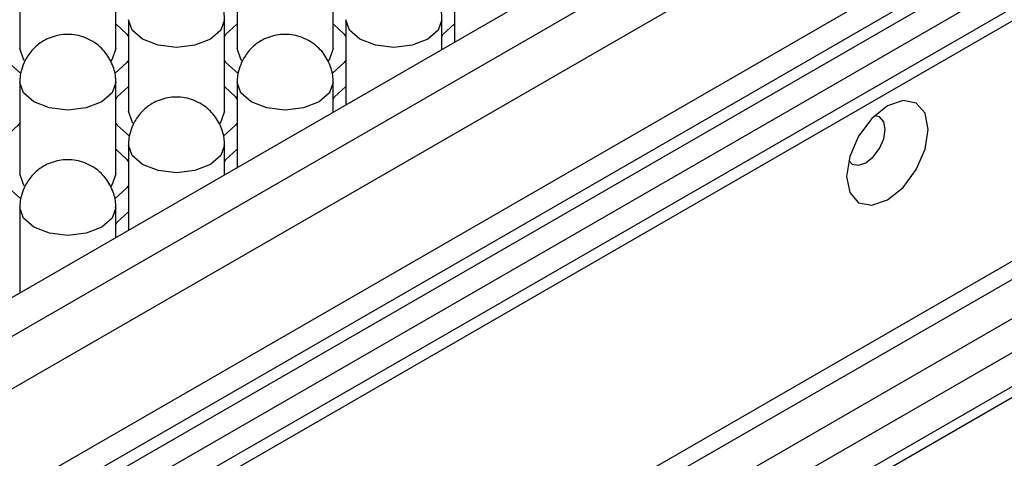
# Model space of a CAD drawing. Units: millimetres. Extents: x 11673 to 11970, y -7568 to -7358.
# Drawn here: x 11748 to 11755, y -7540 to -7537 of the extents above; entities that cross this region are included whole.
import ezdxf

# ---------------------------------------------------------------- set-up
doc = ezdxf.new("R2010")
doc.units = ezdxf.units.MM
doc.header["$LTSCALE"] = 10
doc.layers.add('1轮廓实线层', color=7, linetype='Continuous')

msp = doc.modelspace()

# ---------------------------------------------------------------- linework, layer by layer
at = {"layer": '1轮廓实线层'}
for p, q in [((11738.594183, -7544.575126), (11768.587966, -7527.260084)), ((11768.800099, -7527.382546), (11738.65157, -7544.786921)), ((11738.710033, -7545.079762), (11768.941521, -7527.627495)), ((11768.941521, -7528.280728), (11738.748061, -7545.711041)), ((11738.74806, -7545.874362), (11768.870809, -7528.484869)), ((11738.748061, -7545.956003), (11768.941521, -7528.52569)), ((11768.941521, -7528.688998), (11738.748061, -7546.119312)), ((11768.870809, -7528.893139), (11738.74806, -7546.282632)), ((11738.748061, -7546.364274), (11768.941521, -7528.93396)), ((11769.037077, -7530.381232), (11738.748061, -7547.866709)), ((11768.686961, -7530.697765), (11738.74806, -7547.981125)), ((11738.74806, -7548.226021), (11769.040514, -7530.738559)), ((11738.748061, -7548.438287), (11769.224363, -7530.844693)), ((11769.224363, -7531.056993), (11738.748061, -7548.650588)), ((11738.74806, -7548.71824), (11769.182933, -7531.148562)), ((11748.389981, -7536.820367), (11748.389981, -7537.391945)), ((11748.989982, -7537.391946), (11748.989982, -7536.820367)), ((11749.747627, -7536.820367), (11749.747627, -7537.391946)), ((11750.347626, -7537.391945), (11750.347626, -7536.820367)), ((11751.105271, -7536.820366), (11751.105271, -7537.352629)), ((11749.068804, -7537.212243), (11749.068804, -7537.783822)), ((11749.668804, -7537.783821), (11749.668804, -7537.212243)), ((11750.426448, -7537.212242), (11750.426448, -7537.744505)), ((11751.02645, -7537.398133), (11751.02645, -7537.212243)), ((11748.389982, -7537.604119), (11748.389982, -7538.175697)), ((11748.989981, -7538.175697), (11748.989981, -7537.604118)), ((11749.747626, -7537.604118), (11749.747626, -7538.136381)), ((11750.347627, -7537.790009), (11750.347627, -7537.604119)), ((11749.068803, -7537.995994), (11749.068803, -7538.528257)), ((11749.668805, -7538.181885), (11749.668805, -7537.995995)), ((11748.389981, -7538.38787), (11748.389981, -7538.920133)), ((11748.989982, -7538.573761), (11748.989982, -7538.387871))]:
    msp.add_line(p, q, dxfattribs=at)
at = {"layer": '1轮廓实线层', "flags": 128}
for points in [[(11748.991658, -7537.240314), (11749.059534, -7537.303578), (11749.067126, -7537.315008)], [(11749.580937, -7537.334704), (11749.483609, -7537.372246), (11749.368804, -7537.385429), (11749.254, -7537.372246), (11749.156673, -7537.334705), (11749.09164, -7537.278518), (11749.068804, -7537.212243), (11749.068805, -7537.212114)], [(11749.668804, -7537.212372), (11749.645967, -7537.278518), (11749.580937, -7537.334704)], [(11749.670482, -7537.315009), (11749.678074, -7537.303577), (11749.745948, -7537.240314)], [(11750.349304, -7537.240315), (11750.417178, -7537.303578), (11750.424772, -7537.315009)], [(11750.938581, -7537.334704), (11750.841255, -7537.372246), (11750.72645, -7537.385429), (11750.611644, -7537.372246), (11750.514317, -7537.334704), (11750.449286, -7537.278518), (11750.426448, -7537.212242), (11750.426448, -7537.212113)], [(11751.02645, -7537.212372), (11751.003613, -7537.278519), (11750.938581, -7537.334704)], [(11751.028126, -7537.315008), (11751.03572, -7537.303578), (11751.103594, -7537.240315)], [(11748.419469, -7537.466822), (11748.412818, -7537.458221), (11748.389981, -7537.391945)], [(11748.989982, -7537.391946), (11748.967146, -7537.458221), (11748.956644, -7537.471292)], [(11749.777115, -7537.466823), (11749.770462, -7537.458221), (11749.747627, -7537.391946)], [(11750.347626, -7537.391945), (11750.32479, -7537.458221), (11750.314287, -7537.471291)], [(11748.396497, -7537.548843), (11748.32043, -7537.480313), (11748.31116, -7537.466085)], [(11749.068804, -7537.466085), (11749.059533, -7537.480313), (11748.984869, -7537.547963)], [(11749.75414, -7537.548842), (11749.678076, -7537.480313), (11749.668804, -7537.466084)], [(11750.426448, -7537.466084), (11750.417179, -7537.480313), (11750.342515, -7537.547964)], [(11748.902114, -7537.72658), (11748.804786, -7537.764122), (11748.689981, -7537.777305), (11748.575177, -7537.764122), (11748.477851, -7537.726581), (11748.412817, -7537.670394), (11748.389982, -7537.604119), (11748.389982, -7537.60399)], [(11748.989981, -7537.604247), (11748.967145, -7537.670394), (11748.902114, -7537.72658)], [(11750.259758, -7537.726579), (11750.162432, -7537.764122), (11750.047627, -7537.777305), (11749.932821, -7537.764122), (11749.835495, -7537.72658), (11749.770463, -7537.670394), (11749.747626, -7537.604118), (11749.747626, -7537.603989)], [(11750.347627, -7537.604248), (11750.324791, -7537.670395), (11750.259758, -7537.726579)], [(11748.99166, -7537.706885), (11748.999251, -7537.695453), (11749.067126, -7537.63219)], [(11749.670482, -7537.632191), (11749.738355, -7537.695453), (11749.745949, -7537.706884)], [(11750.349304, -7537.706884), (11750.356897, -7537.695454), (11750.424772, -7537.632191)], [(11754.063994, -7537.898183), (11754.044617, -7537.796877), (11753.989436, -7537.733367), (11753.906851, -7537.717321), (11753.809436, -7537.751182), (11753.71202, -7537.829794), (11753.629436, -7537.941191), (11753.574254, -7538.068412), (11753.554877, -7538.19209), (11753.574254, -7538.293395), (11753.629436, -7538.356905), (11753.71202, -7538.372951), (11753.809436, -7538.339091), (11753.906851, -7538.260478), (11753.989436, -7538.149082), (11754.044617, -7538.02186), (11754.063994, -7537.898183)], [(11749.098293, -7537.858698), (11749.09164, -7537.850096), (11749.068804, -7537.783822)], [(11749.668804, -7537.783821), (11749.645967, -7537.850097), (11749.635465, -7537.863167)], [(11748.389982, -7537.857961), (11748.380711, -7537.872189), (11748.306047, -7537.939839)], [(11749.075318, -7537.940718), (11748.999253, -7537.872189), (11748.989981, -7537.85796)], [(11749.747626, -7537.85796), (11749.738357, -7537.872189), (11749.663692, -7537.93984)], [(11753.795292, -7537.898182), (11753.786142, -7537.850343), (11753.760084, -7537.820352), (11753.7293, -7537.812387)], [(11753.567805, -7538.092134), (11753.590084, -7538.114801), (11753.629082, -7538.122378), (11753.675084, -7538.106389), (11753.721086, -7538.069266), (11753.760084, -7538.016662), (11753.786142, -7537.956585), (11753.795292, -7537.898182)], [(11748.991659, -7538.024067), (11749.059533, -7538.087329), (11749.067127, -7538.09876)], [(11749.580936, -7538.118455), (11749.48361, -7538.155998), (11749.368805, -7538.169181), (11749.253999, -7538.155998), (11749.156672, -7538.118456), (11749.091641, -7538.06227), (11749.068803, -7537.995994), (11749.068803, -7537.995865)], [(11749.668805, -7537.996124), (11749.645968, -7538.06227), (11749.580936, -7538.118455)], [(11749.670481, -7538.09876), (11749.678075, -7538.08733), (11749.745949, -7538.024066)], [(11748.41947, -7538.250574), (11748.412817, -7538.241972), (11748.389982, -7538.175697)], [(11748.989981, -7538.175697), (11748.967145, -7538.241972), (11748.956642, -7538.255043)], [(11748.396495, -7538.332594), (11748.320431, -7538.264065), (11748.311158, -7538.249836)], [(11749.068803, -7538.249836), (11749.059535, -7538.264065), (11748.98487, -7538.331715)], [(11748.902113, -7538.510331), (11748.804787, -7538.547874), (11748.689982, -7538.561057), (11748.575176, -7538.547874), (11748.47785, -7538.510332), (11748.412818, -7538.454146), (11748.389981, -7538.38787), (11748.389981, -7538.387741)], [(11748.989982, -7538.388), (11748.967146, -7538.454146), (11748.902113, -7538.510331)], [(11748.991659, -7538.490636), (11748.999252, -7538.479206), (11749.067126, -7538.415942)]]:
    msp.add_lwpolyline(points, dxfattribs=at)
at = {"layer": '1轮廓实线层'}
for points, knots in [([(11749.668045, -7537.212609), (11749.668276, -7537.209016), (11749.67041, -7537.175875), (11749.655055, -7537.109874), (11749.60894, -7537.022289), (11749.528139, -7536.950088), (11749.424359, -7536.9105), (11749.314561, -7536.910767), (11749.224141, -7536.944638), (11749.153896, -7536.996859), (11749.124335, -7537.039906), (11749.108988, -7537.062254)], [0, 0, 0, 0, 0.01379748, 0.12729221, 0.25294532, 0.38922902, 0.53288974, 0.66937104, 0.80098814, 0.89667821, 1, 1, 1, 1]), ([(11751.025691, -7537.212609), (11751.025922, -7537.209017), (11751.028056, -7537.175875), (11751.012701, -7537.109873), (11750.966584, -7537.022289), (11750.885783, -7536.950087), (11750.782003, -7536.910499), (11750.672206, -7536.910769), (11750.581785, -7536.944635), (11750.511542, -7536.99686), (11750.481982, -7537.039906), (11750.466634, -7537.062255)], [0, 0, 0, 0, 0.01379747, 0.12729215, 0.25294785, 0.38923147, 0.53289224, 0.66937079, 0.80098962, 0.89667844, 1, 1, 1, 1]), ([(11748.989222, -7537.604485), (11748.989454, -7537.600892), (11748.991588, -7537.567751), (11748.976232, -7537.50175), (11748.930117, -7537.414165), (11748.849317, -7537.341963), (11748.745536, -7537.302377), (11748.635738, -7537.302643), (11748.545319, -7537.336514), (11748.475073, -7537.388735), (11748.445513, -7537.431781), (11748.430166, -7537.45413)], [0, 0, 0, 0, 0.01379759, 0.12729233, 0.25294545, 0.3892291, 0.53289007, 0.66937139, 0.80098812, 0.8966782, 1, 1, 1, 1]), ([(11750.346868, -7537.604485), (11750.3471, -7537.600893), (11750.349234, -7537.567751), (11750.333878, -7537.501749), (11750.287761, -7537.414165), (11750.206961, -7537.341963), (11750.103181, -7537.302375), (11749.993384, -7537.302645), (11749.902963, -7537.336511), (11749.83272, -7537.388736), (11749.803159, -7537.431782), (11749.787812, -7537.454131)], [0, 0, 0, 0, 0.01379747, 0.12729212, 0.25294778, 0.38923138, 0.53289199, 0.6693705, 0.80098949, 0.89667828, 1, 1, 1, 1]), ([(11748.430166, -7537.45413), (11748.413993, -7537.489252), (11748.391839, -7537.537363), (11748.390974, -7537.589638), (11748.390741, -7537.603753)], [0, 0, 0, 0, 0.72999308, 1, 1, 1, 1]), ([(11749.787812, -7537.454131), (11749.77164, -7537.489252), (11749.749487, -7537.537364), (11749.748619, -7537.589638), (11749.748385, -7537.603752)], [0, 0, 0, 0, 0.72999707, 1, 1, 1, 1]), ([(11749.668046, -7537.996361), (11749.668277, -7537.992769), (11749.670411, -7537.959627), (11749.655056, -7537.893625), (11749.608939, -7537.806041), (11749.528138, -7537.733839), (11749.424358, -7537.694251), (11749.314561, -7537.694521), (11749.22414, -7537.728387), (11749.153897, -7537.780612), (11749.124337, -7537.823658), (11749.108989, -7537.846007)], [0, 0, 0, 0, 0.01379758, 0.12729224, 0.25294791, 0.38923145, 0.53289232, 0.66937085, 0.80098947, 0.89667827, 1, 1, 1, 1]), ([(11749.108989, -7537.846007), (11749.092818, -7537.881128), (11749.070664, -7537.92924), (11749.069797, -7537.981514), (11749.069562, -7537.995628)], [0, 0, 0, 0, 0.72999824, 1, 1, 1, 1]), ([(11748.989223, -7538.388237), (11748.989455, -7538.384645), (11748.991588, -7538.351503), (11748.976233, -7538.285501), (11748.930116, -7538.197917), (11748.849316, -7538.125715), (11748.745536, -7538.086127), (11748.635739, -7538.086397), (11748.545318, -7538.120263), (11748.475075, -7538.172488), (11748.445514, -7538.215534), (11748.430167, -7538.237883)], [0, 0, 0, 0, 0.01379737, 0.12729207, 0.25294779, 0.3892315, 0.53289217, 0.66937074, 0.80098979, 0.89667824, 1, 1, 1, 1]), ([(11748.430167, -7538.237883), (11748.413995, -7538.273004), (11748.391842, -7538.321115), (11748.390974, -7538.37339), (11748.39074, -7538.387504)], [0, 0, 0, 0, 0.72999824, 1, 1, 1, 1])]:
    msp.add_open_spline(points, degree=3, knots=knots, dxfattribs=at)

doc.saveas('drawing.dxf')
